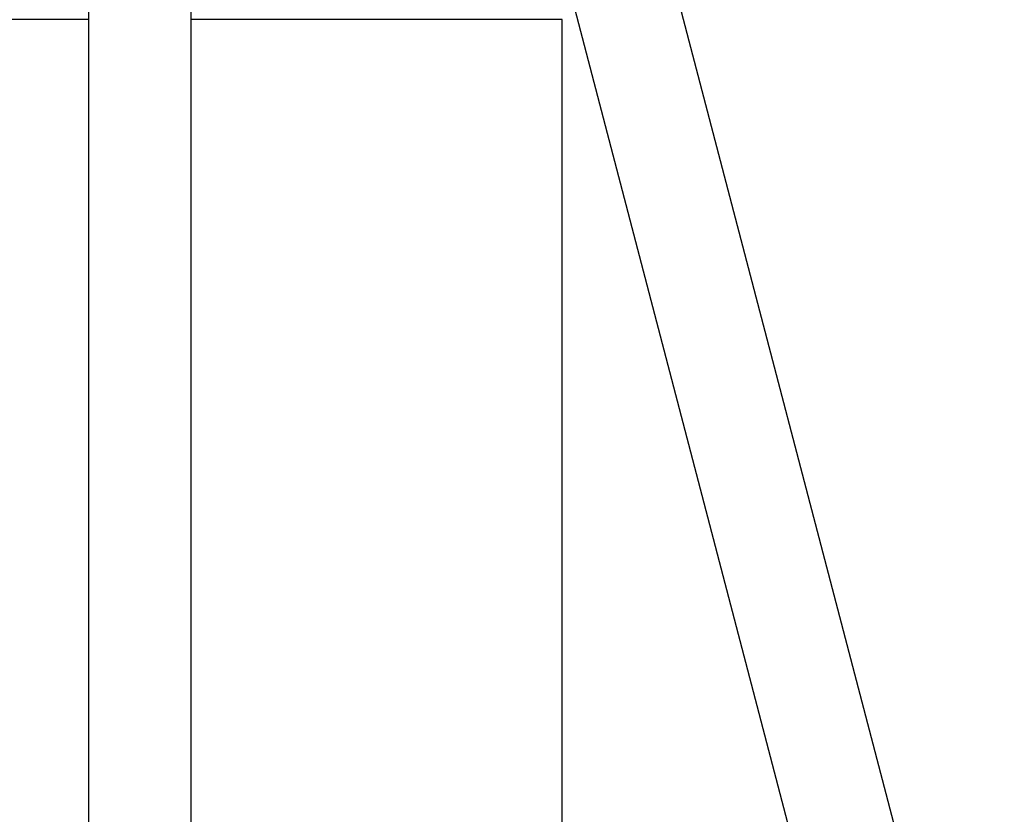
# Model space of a CAD drawing. Units: millimetres. Extents: x -946 to 40789, y 5 to 24329.
# Drawn here: x 6851 to 7044, y 23167 to 23322 of the extents above; entities that cross this region are included whole.
import ezdxf

# ---------------------------------------------------------------- set-up
doc = ezdxf.new("R2010")
doc.units = ezdxf.units.MM
doc.header["$MEASUREMENT"] = 0
doc.styles.get("Standard").update_dxf_attribs({"font": 'square721_bt_roman.ttf'})
doc.dimstyles.get("Standard").update_dxf_attribs({"dimtxt": 200, "dimasz": 100, "dimexe": 0.18, "dimexo": 0.0625, "dimgap": 40, "dimtad": 1, "dimdec": 0, "dimlfac": 0.1, "dimrnd": 5, "dimzin": 0, "dimdsep": 46, "dimtxsty": 'Standard', "dimcen": 0.09, "dimse1": 1, "dimse2": 1, "dimadec": 0, "dimazin": 0, "dimtfac": 1, "dimtdec": 0, "dimtofl": 0, "dimtmove": 0, "dimatfit": 3, "dimfxl": 1, "dimtolj": 1, "dimtzin": 0, "dimarcsym": 0})

# ---------------------------------------------------------------- blocks, each defined once
blk = doc.blocks.new('*D7')
at = {"color": 0, "lineweight": -2, "transparency": 16777216}
blk.add_line((254.97, 23536.89), (22914.28, 23536.89), dxfattribs=at)
at = {"color": 0, "transparency": 16777216}
for points in [[(254.97, 23578.56), (254.97, 23495.23), (4.97, 23536.89)], [(22914.28, 23578.56), (22914.28, 23495.23), (23164.28, 23536.89)]]:
    blk.add_solid(points, dxfattribs=at)
at = {"layer": 'Defpoints', "color": 0, "transparency": 16777216}
for p in [(23164.28, 23536.89), (4.97, 17329.78), (23164.28, 17329.78)]:
    blk.add_point(p, dxfattribs=at)
at = {"color": 0, "transparency": 16777216, "insert": (11584.62, 23968.54), "char_height": 550, "attachment_point": 5}
blk.add_mtext('\\A1;2315', dxfattribs=at)
blk = doc.blocks.new('*D8')
at = {"color": 0, "lineweight": -2, "transparency": 16777216}
blk.add_line((-136.62, 23160.88), (-136.62, 17572.15), dxfattribs=at)
at = {"color": 0, "transparency": 16777216}
for points in [[(-178.28, 23160.88), (-94.95, 23160.88), (-136.62, 23410.88)], [(-178.28, 17572.15), (-94.95, 17572.15), (-136.62, 17322.15)]]:
    blk.add_solid(points, dxfattribs=at)
at = {"layer": 'Defpoints', "color": 0, "transparency": 16777216}
for p in [(6874.63, 23410.88), (-136.62, 17322.15), (6874.62, 17322.15)]:
    blk.add_point(p, dxfattribs=at)
at = {"color": 0, "transparency": 16777216, "insert": (-568.63, 20366.51), "char_height": 550, "attachment_point": 5, "rotation": 90}
blk.add_mtext('\\A1;610', dxfattribs=at)

msp = doc.modelspace()

# ---------------------------------------------------------------- linework, layer by layer
for p, q in [((6978.57, 23331.25), (7229.57, 22371.2)), ((6864.62, 23328.6), (6864.62, 22372)), ((6884.62, 23328.6), (6884.62, 22372)), ((6959.28, 23325.95), (7210.22, 22366.14)), ((6864.62, 23322.49), (6792.07, 23322.49)), ((6957.17, 23322.49), (6884.62, 23322.49)), ((6957.17, 22304.43), (6957.17, 23322.49))]:
    msp.add_line(p, q)

# ---------------------------------------------------------------- dimensions: what is measured, and where the dimension line sits
dim = msp.add_linear_dim(base=(23164.28, 23536.89), p1=(4.97, 17329.78), p2=(23164.28, 17329.78), dimstyle='Standard', override={"dimtxt": 550, "dimasz": 250, "dimgap": 150})
dim.commit()
dim.dimension.update_dxf_attribs({"geometry": '*D7', "text_midpoint": (11584.62, 23968.54)})
dim = msp.add_linear_dim(base=(-136.62, 17322.15), p1=(6874.63, 23410.88), p2=(6874.62, 17322.15), angle=90, dimstyle='Standard', override={"dimtxt": 550, "dimasz": 250, "dimgap": 150})
dim.commit()
dim.dimension.update_dxf_attribs({"geometry": '*D8', "text_midpoint": (-568.63, 20366.51)})

doc.saveas('drawing.dxf')
